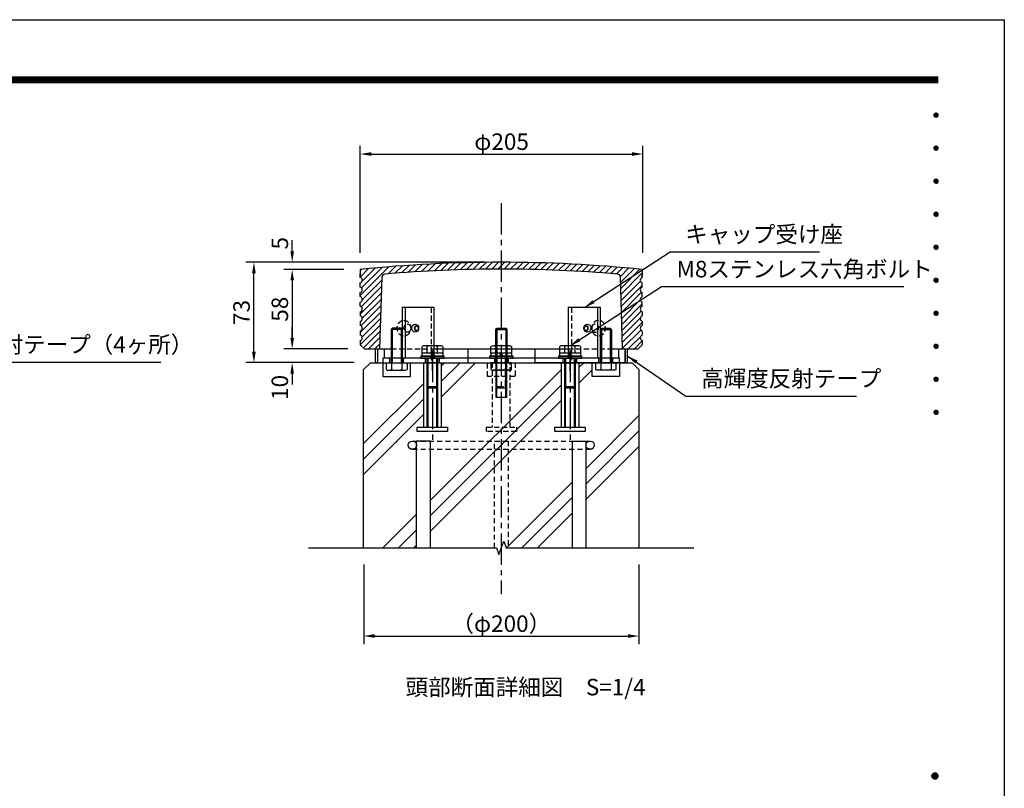
# Model space of a CAD drawing. Extents: x 0 to 4200, y 0 to 2970.
# Drawn here: x 2411 to 4200, y 1573 to 2970 of the extents above; entities that cross this region are included whole.
import ezdxf
from ezdxf.enums import TextEntityAlignment as Align

# ---------------------------------------------------------------- set-up
doc = ezdxf.new("R2010")
doc.units = 0
doc.header["$LTSCALE"] = 3
for name, pattern in [('CENTER2', [28.575, 19.05, -3.175, 3.175, -3.175]), ('HIDDEN', [5, 3, -2]), ('HIDDEN2', [4.7625, 3.175, -1.5875])]:
    doc.linetypes.add(name, pattern=pattern)
doc.layers.get('0').update_dxf_attribs({"linetype": 'CONTINUOUS'})
doc.layers.get('DEFPOINTS').update_dxf_attribs({"linetype": 'CONTINUOUS'})
for name, color, linetype in [('P001', 131, 'CONTINUOUS'), ('P002', 181, 'CONTINUOUS'), ('P003', 231, 'CONTINUOUS'), ('P020', 121, 'CONTINUOUS'), ('P901', 135, 'CONTINUOUS'), ('P902', 185, 'CONTINUOUS'), ('P903', 225, 'CONTINUOUS'), ('P906', 145, 'CONTINUOUS'), ('P920', 125, 'CONTINUOUS'), ('P_1CENTER', 2, 'CONTINUOUS'), ('P_2DIM', 6, 'CONTINUOUS'), ('P_3TEXT', 60, 'CONTINUOUS'), ('P_5DRAWFRAME', 104, 'CONTINUOUS')]:
    doc.layers.add(name, color=color, linetype=linetype)
doc.styles.add('BIGFONT', font='simplex.shx', dxfattribs={"bigfont": 'bigfont.shx'})
doc.dimstyles.new('DIMBIGFONT$0', dxfattribs={"dimscale": 10, "dimtxt": 3, "dimasz": 2, "dimexe": 1.5, "dimexo": 3, "dimgap": 0.75, "dimtad": 1, "dimdec": 1, "dimdsep": 46, "dimtxsty": 'BIGFONT', "dimsah": 1, "dimcen": 0, "dimclrt": 230, "dimadec": 1, "dimazin": 2, "dimtfac": 0.6, "dimtdec": 1, "dimtofl": 0, "dimtmove": 2, "dimatfit": 3, "dimfxl": 0, "dimtvp": 1, "dimtolj": 1, "dimarcsym": 0})
doc.dimstyles.new('DIMBIGFONT$7', dxfattribs={"dimscale": 10, "dimtxt": 3, "dimasz": 2, "dimexe": 1.5, "dimexo": 3, "dimgap": 0.75, "dimtad": 1, "dimdec": 1, "dimdsep": 46, "dimtxsty": 'BIGFONT', "dimsah": 1, "dimcen": 0, "dimclrt": 230, "dimadec": 1, "dimazin": 2, "dimtfac": 0.6, "dimtdec": 1, "dimtofl": 0, "dimtmove": 0, "dimatfit": 3, "dimfxl": 0, "dimtvp": 1, "dimtolj": 1, "dimarcsym": 0})

# ---------------------------------------------------------------- blocks, each defined once
blk = doc.blocks.new('DFP3')
at = {"color": 0}
for p, q in [((21.5, 286.6), (408, 286.6)), ((21.5, 286.55), (408, 286.55)), ((21.5, 286.5), (408, 286.5)), ((21.5, 286.45), (408, 286.45)), ((21.5, 286.4), (408, 286.4)), ((408, 286.35), (21.5, 286.35)), ((21.5, 286.3), (408, 286.3)), ((408, 286.25), (21.5, 286.25)), ((21.5, 286.2), (408, 286.2)), ((408, 286.15), (21.5, 286.15)), ((21.5, 286.1), (408, 286.1)), ((21.5, 286.05), (408, 286.05)), ((21.5, 286), (408, 286)), ((21.5, 285.95), (408, 285.95)), ((21.5, 285.9), (408, 285.9)), ((21.5, 285.85), (408, 285.85)), ((21.5, 285.8), (408, 285.8)), ((21.5, 285.75), (408, 285.75)), ((21.5, 285.7), (408, 285.7)), ((408, 285.65), (21.5, 285.65)), ((21.5, 285.6), (408, 285.6)), ((407.2, 279.65), (407.6, 280.05)), ((407.2, 279.65), (407.6, 279.25)), ((407.21, 279.73), (407.52, 280.04)), ((407.21, 279.58), (407.67, 280.04)), ((407.21, 279.72), (407.67, 279.26)), ((407.21, 279.57), (407.52, 279.26)), ((407.22, 279.53), (407.72, 280.03)), ((407.22, 279.77), (407.72, 279.27)), ((407.24, 279.48), (407.77, 280.01)), ((407.24, 279.82), (407.77, 279.29)), ((407.25, 279.84), (407.41, 280)), ((407.25, 279.46), (407.41, 279.3)), ((407.26, 279.43), (407.82, 279.99)), ((407.26, 279.87), (407.82, 279.31)), ((407.29, 279.39), (407.86, 279.96)), ((407.29, 279.91), (407.86, 279.34)), ((407.33, 279.94), (407.89, 279.38)), ((407.33, 279.36), (407.89, 279.92)), ((407.37, 279.98), (407.93, 279.42)), ((407.37, 279.32), (407.93, 279.88)), ((407.41, 280), (407.95, 279.46)), ((407.41, 279.3), (407.95, 279.84)), ((407.46, 280.03), (407.98, 279.51)), ((407.46, 279.27), (407.98, 279.79)), ((407.52, 280.04), (407.99, 279.57)), ((407.52, 279.26), (407.99, 279.73)), ((407.58, 280.05), (408, 279.63)), ((407.58, 279.25), (408, 279.67)), ((407.65, 280.05), (408, 279.7)), ((407.65, 279.25), (408, 279.6)), ((407.75, 280.02), (407.97, 279.8)), ((407.75, 279.28), (407.97, 279.5)), ((407.2, 273.65), (407.6, 274.05)), ((407.21, 273.73), (407.52, 274.04)), ((407.21, 273.58), (407.67, 274.04)), ((407.21, 273.72), (407.67, 273.26)), ((407.22, 273.53), (407.72, 274.03)), ((407.22, 273.77), (407.72, 273.27)), ((407.24, 273.48), (407.77, 274.01)), ((407.24, 273.82), (407.77, 273.29)), ((407.25, 273.84), (407.41, 274)), ((407.26, 273.43), (407.82, 273.99)), ((407.26, 273.87), (407.82, 273.31)), ((407.29, 273.39), (407.86, 273.96)), ((407.29, 273.91), (407.86, 273.34)), ((407.33, 273.94), (407.89, 273.38)), ((407.33, 273.36), (407.89, 273.92)), ((407.37, 273.98), (407.93, 273.42)), ((407.37, 273.32), (407.93, 273.88)), ((407.41, 274), (407.95, 273.46)), ((407.41, 273.3), (407.95, 273.84)), ((407.46, 274.03), (407.98, 273.51)), ((407.46, 273.27), (407.98, 273.79)), ((407.52, 274.04), (407.99, 273.57)), ((407.52, 273.26), (407.99, 273.73)), ((407.58, 274.05), (408, 273.63)), ((407.65, 274.05), (408, 273.7)), ((407.75, 274.02), (407.97, 273.8)), ((407.2, 273.65), (407.6, 273.25)), ((407.21, 273.57), (407.52, 273.26)), ((407.25, 273.46), (407.41, 273.3)), ((407.58, 273.25), (408, 273.67)), ((407.65, 273.25), (408, 273.6)), ((407.75, 273.28), (407.97, 273.5)), ((407.2, 267.65), (407.6, 268.05)), ((407.2, 267.65), (407.6, 267.25)), ((407.21, 267.73), (407.52, 268.04)), ((407.21, 267.58), (407.67, 268.04)), ((407.21, 267.72), (407.67, 267.26)), ((407.21, 267.57), (407.52, 267.26)), ((407.22, 267.53), (407.72, 268.03)), ((407.22, 267.77), (407.72, 267.27)), ((407.24, 267.48), (407.77, 268.01)), ((407.24, 267.82), (407.77, 267.29)), ((407.25, 267.84), (407.41, 268)), ((407.25, 267.46), (407.41, 267.3)), ((407.26, 267.43), (407.82, 267.99)), ((407.26, 267.87), (407.82, 267.31)), ((407.29, 267.39), (407.86, 267.96)), ((407.29, 267.91), (407.86, 267.34)), ((407.33, 267.94), (407.89, 267.38)), ((407.33, 267.36), (407.89, 267.92)), ((407.37, 267.98), (407.93, 267.42)), ((407.37, 267.32), (407.93, 267.88)), ((407.41, 268), (407.95, 267.46)), ((407.41, 267.3), (407.95, 267.84)), ((407.46, 268.03), (407.98, 267.51)), ((407.46, 267.27), (407.98, 267.79)), ((407.52, 268.04), (407.99, 267.57)), ((407.52, 267.26), (407.99, 267.73)), ((407.58, 268.05), (408, 267.63)), ((407.58, 267.25), (408, 267.67)), ((407.65, 268.05), (408, 267.7)), ((407.65, 267.25), (408, 267.6)), ((407.75, 268.02), (407.97, 267.8)), ((407.75, 267.28), (407.97, 267.5)), ((407.2, 261.65), (407.6, 262.05)), ((407.2, 261.65), (407.6, 261.25)), ((407.21, 261.73), (407.52, 262.04)), ((407.21, 261.58), (407.67, 262.04)), ((407.21, 261.72), (407.67, 261.26)), ((407.21, 261.57), (407.52, 261.26)), ((407.22, 261.53), (407.72, 262.03)), ((407.22, 261.77), (407.72, 261.27)), ((407.24, 261.48), (407.77, 262.01)), ((407.24, 261.82), (407.77, 261.29)), ((407.25, 261.84), (407.41, 262)), ((407.25, 261.46), (407.41, 261.3)), ((407.26, 261.43), (407.82, 261.99)), ((407.26, 261.87), (407.82, 261.31)), ((407.29, 261.39), (407.86, 261.96)), ((407.29, 261.91), (407.86, 261.34)), ((407.33, 261.94), (407.89, 261.38)), ((407.33, 261.36), (407.89, 261.92)), ((407.37, 261.98), (407.93, 261.42)), ((407.37, 261.32), (407.93, 261.88)), ((407.41, 262), (407.95, 261.46)), ((407.41, 261.3), (407.95, 261.84)), ((407.46, 262.03), (407.98, 261.51)), ((407.46, 261.27), (407.98, 261.79)), ((407.52, 262.04), (407.99, 261.57)), ((407.52, 261.26), (407.99, 261.73)), ((407.58, 262.05), (408, 261.63)), ((407.58, 261.25), (408, 261.67)), ((407.65, 262.05), (408, 261.7)), ((407.65, 261.25), (408, 261.6)), ((407.75, 262.02), (407.97, 261.8)), ((407.75, 261.28), (407.97, 261.5)), ((407.2, 255.65), (407.6, 256.05)), ((407.21, 255.73), (407.52, 256.04)), ((407.21, 255.58), (407.67, 256.04)), ((407.22, 255.53), (407.72, 256.03)), ((407.24, 255.48), (407.77, 256.01)), ((407.24, 255.82), (407.77, 255.29)), ((407.25, 255.84), (407.41, 256)), ((407.26, 255.43), (407.82, 255.99)), ((407.26, 255.87), (407.82, 255.31)), ((407.29, 255.39), (407.86, 255.96)), ((407.29, 255.91), (407.86, 255.34)), ((407.33, 255.94), (407.89, 255.38)), ((407.33, 255.36), (407.89, 255.92)), ((407.37, 255.98), (407.93, 255.42)), ((407.37, 255.32), (407.93, 255.88)), ((407.41, 256), (407.95, 255.46)), ((407.41, 255.3), (407.95, 255.84)), ((407.46, 256.03), (407.98, 255.51)), ((407.52, 256.04), (407.99, 255.57)), ((407.58, 256.05), (408, 255.63)), ((407.65, 256.05), (408, 255.7)), ((407.75, 256.02), (407.97, 255.8)), ((407.2, 255.65), (407.6, 255.25)), ((407.21, 255.72), (407.67, 255.26)), ((407.21, 255.57), (407.52, 255.26)), ((407.22, 255.77), (407.72, 255.27)), ((407.25, 255.46), (407.41, 255.3)), ((407.46, 255.27), (407.98, 255.79)), ((407.52, 255.26), (407.99, 255.73)), ((407.58, 255.25), (408, 255.67)), ((407.65, 255.25), (408, 255.6)), ((407.75, 255.28), (407.97, 255.5)), ((407.2, 249.65), (407.6, 250.05)), ((407.2, 249.65), (407.6, 249.25)), ((407.21, 249.73), (407.52, 250.04)), ((407.21, 249.58), (407.67, 250.04)), ((407.21, 249.72), (407.67, 249.26)), ((407.21, 249.57), (407.52, 249.26)), ((407.22, 249.53), (407.72, 250.03)), ((407.22, 249.77), (407.72, 249.27)), ((407.24, 249.48), (407.77, 250.01)), ((407.24, 249.82), (407.77, 249.29)), ((407.25, 249.84), (407.41, 250)), ((407.25, 249.46), (407.41, 249.3)), ((407.26, 249.43), (407.82, 249.99)), ((407.26, 249.87), (407.82, 249.31)), ((407.29, 249.39), (407.86, 249.96)), ((407.29, 249.91), (407.86, 249.34)), ((407.33, 249.94), (407.89, 249.38)), ((407.33, 249.36), (407.89, 249.92)), ((407.37, 249.98), (407.93, 249.42)), ((407.37, 249.32), (407.93, 249.88)), ((407.41, 250), (407.95, 249.46)), ((407.41, 249.3), (407.95, 249.84)), ((407.46, 250.03), (407.98, 249.51)), ((407.46, 249.27), (407.98, 249.79)), ((407.52, 250.04), (407.99, 249.57)), ((407.52, 249.26), (407.99, 249.73)), ((407.58, 250.05), (408, 249.63)), ((407.58, 249.25), (408, 249.67)), ((407.65, 250.05), (408, 249.7)), ((407.65, 249.25), (408, 249.6)), ((407.75, 250.02), (407.97, 249.8)), ((407.75, 249.28), (407.97, 249.5)), ((407.2, 243.65), (407.6, 244.05)), ((407.2, 243.65), (407.6, 243.25)), ((407.21, 243.73), (407.52, 244.04)), ((407.21, 243.58), (407.67, 244.04)), ((407.21, 243.72), (407.67, 243.26)), ((407.21, 243.57), (407.52, 243.26)), ((407.22, 243.53), (407.72, 244.03)), ((407.22, 243.77), (407.72, 243.27)), ((407.24, 243.48), (407.77, 244.01)), ((407.24, 243.82), (407.77, 243.29)), ((407.25, 243.84), (407.41, 244)), ((407.25, 243.46), (407.41, 243.3)), ((407.26, 243.43), (407.82, 243.99)), ((407.26, 243.87), (407.82, 243.31)), ((407.29, 243.39), (407.86, 243.96)), ((407.29, 243.91), (407.86, 243.34)), ((407.33, 243.94), (407.89, 243.38)), ((407.33, 243.36), (407.89, 243.92)), ((407.37, 243.98), (407.93, 243.42)), ((407.37, 243.32), (407.93, 243.88)), ((407.41, 244), (407.95, 243.46)), ((407.41, 243.3), (407.95, 243.84)), ((407.46, 244.03), (407.98, 243.51)), ((407.46, 243.27), (407.98, 243.79)), ((407.52, 244.04), (407.99, 243.57)), ((407.52, 243.26), (407.99, 243.73)), ((407.58, 244.05), (408, 243.63)), ((407.58, 243.25), (408, 243.67)), ((407.65, 244.05), (408, 243.7)), ((407.65, 243.25), (408, 243.6)), ((407.75, 244.02), (407.97, 243.8)), ((407.75, 243.28), (407.97, 243.5)), ((407.2, 237.65), (407.6, 238.05)), ((407.21, 237.73), (407.52, 238.04)), ((407.21, 237.58), (407.67, 238.04)), ((407.22, 237.53), (407.72, 238.03)), ((407.24, 237.48), (407.77, 238.01)), ((407.25, 237.84), (407.41, 238)), ((407.26, 237.43), (407.82, 237.99)), ((407.29, 237.39), (407.86, 237.96)), ((407.29, 237.91), (407.86, 237.34)), ((407.33, 237.94), (407.89, 237.38)), ((407.33, 237.36), (407.89, 237.92)), ((407.37, 237.98), (407.93, 237.42)), ((407.41, 238), (407.95, 237.46)), ((407.46, 238.03), (407.98, 237.51)), ((407.52, 238.04), (407.99, 237.57)), ((407.58, 238.05), (408, 237.63)), ((407.65, 238.05), (408, 237.7)), ((407.75, 238.02), (407.97, 237.8)), ((407.2, 237.65), (407.6, 237.25)), ((407.21, 237.72), (407.67, 237.26)), ((407.21, 237.57), (407.52, 237.26)), ((407.22, 237.77), (407.72, 237.27)), ((407.24, 237.82), (407.77, 237.29)), ((407.25, 237.46), (407.41, 237.3)), ((407.26, 237.87), (407.82, 237.31)), ((407.37, 237.32), (407.93, 237.88)), ((407.41, 237.3), (407.95, 237.84)), ((407.46, 237.27), (407.98, 237.79)), ((407.52, 237.26), (407.99, 237.73)), ((407.58, 237.25), (408, 237.67)), ((407.65, 237.25), (408, 237.6)), ((407.75, 237.28), (407.97, 237.5)), ((407.2, 231.65), (407.6, 232.05)), ((407.2, 231.65), (407.6, 231.25)), ((407.21, 231.73), (407.52, 232.04)), ((407.21, 231.58), (407.67, 232.04)), ((407.21, 231.72), (407.67, 231.26)), ((407.21, 231.57), (407.52, 231.26)), ((407.22, 231.53), (407.72, 232.03)), ((407.22, 231.77), (407.72, 231.27)), ((407.24, 231.48), (407.77, 232.01)), ((407.24, 231.82), (407.77, 231.29)), ((407.25, 231.84), (407.41, 232)), ((407.25, 231.46), (407.41, 231.3)), ((407.26, 231.43), (407.82, 231.99)), ((407.26, 231.87), (407.82, 231.31)), ((407.29, 231.39), (407.86, 231.96)), ((407.29, 231.91), (407.86, 231.34)), ((407.33, 231.94), (407.89, 231.38)), ((407.33, 231.36), (407.89, 231.92)), ((407.37, 231.98), (407.93, 231.42)), ((407.37, 231.32), (407.93, 231.88)), ((407.41, 232), (407.95, 231.46)), ((407.41, 231.3), (407.95, 231.84)), ((407.46, 232.03), (407.98, 231.51)), ((407.46, 231.27), (407.98, 231.79)), ((407.52, 232.04), (407.99, 231.57)), ((407.52, 231.26), (407.99, 231.73)), ((407.58, 232.05), (408, 231.63)), ((407.58, 231.25), (408, 231.67)), ((407.65, 232.05), (408, 231.7)), ((407.65, 231.25), (408, 231.6)), ((407.75, 232.02), (407.97, 231.8)), ((407.75, 231.28), (407.97, 231.5)), ((407.2, 225.65), (407.6, 226.05)), ((407.2, 225.65), (407.6, 225.25)), ((407.21, 225.73), (407.52, 226.04)), ((407.21, 225.58), (407.67, 226.04)), ((407.21, 225.72), (407.67, 225.26)), ((407.21, 225.57), (407.52, 225.26)), ((407.22, 225.53), (407.72, 226.03)), ((407.22, 225.77), (407.72, 225.27)), ((407.24, 225.48), (407.77, 226.01)), ((407.24, 225.82), (407.77, 225.29)), ((407.25, 225.84), (407.41, 226)), ((407.25, 225.46), (407.41, 225.3)), ((407.26, 225.43), (407.82, 225.99)), ((407.26, 225.87), (407.82, 225.31)), ((407.29, 225.39), (407.86, 225.96)), ((407.29, 225.91), (407.86, 225.34)), ((407.33, 225.94), (407.89, 225.38)), ((407.33, 225.36), (407.89, 225.92)), ((407.37, 225.98), (407.93, 225.42)), ((407.37, 225.32), (407.93, 225.88)), ((407.41, 226), (407.95, 225.46)), ((407.41, 225.3), (407.95, 225.84)), ((407.46, 226.03), (407.98, 225.51)), ((407.46, 225.27), (407.98, 225.79)), ((407.52, 226.04), (407.99, 225.57)), ((407.52, 225.26), (407.99, 225.73)), ((407.58, 226.05), (408, 225.63)), ((407.58, 225.25), (408, 225.67)), ((407.65, 226.05), (408, 225.7)), ((407.65, 225.25), (408, 225.6)), ((407.75, 226.02), (407.97, 225.8)), ((407.75, 225.28), (407.97, 225.5)), ((406.8, 159.55), (407.4, 160.15)), ((406.8, 159.48), (407.47, 160.15)), ((406.8, 159.63), (407.32, 160.15)), ((406.8, 159.62), (407.47, 158.95)), ((406.8, 159.55), (407.4, 158.95)), ((406.8, 159.47), (407.32, 158.95)), ((406.81, 159.42), (407.53, 160.14)), ((406.81, 159.68), (407.53, 158.96)), ((406.82, 159.71), (407.24, 160.13)), ((406.82, 159.39), (407.24, 158.97)), ((406.83, 159.37), (407.58, 160.12)), ((406.83, 159.73), (407.58, 158.98)), ((406.85, 159.32), (407.63, 160.1)), ((406.85, 159.78), (407.63, 159)), ((406.87, 159.27), (407.68, 160.08)), ((406.87, 159.83), (407.12, 160.08)), ((406.87, 159.83), (407.68, 159.02)), ((406.87, 159.27), (407.12, 159.02)), ((406.9, 159.22), (407.73, 160.05)), ((406.9, 159.88), (407.73, 159.05)), ((406.93, 159.18), (407.77, 160.02)), ((406.93, 159.92), (407.77, 159.08)), ((406.96, 159.14), (407.81, 159.99)), ((406.96, 159.96), (407.81, 159.11)), ((406.99, 159.99), (407.84, 159.14)), ((406.99, 159.11), (407.84, 159.96)), ((407.03, 160.02), (407.87, 159.18)), ((407.03, 159.08), (407.87, 159.92)), ((407.07, 160.05), (407.9, 159.22)), ((407.07, 159.05), (407.9, 159.88)), ((407.12, 160.08), (407.93, 159.27)), ((407.12, 159.02), (407.93, 159.83)), ((407.17, 160.1), (407.95, 159.32)), ((407.17, 159), (407.95, 159.78)), ((407.22, 160.12), (407.97, 159.37)), ((407.22, 158.98), (407.97, 159.73)), ((407.27, 160.14), (407.99, 159.42)), ((407.27, 158.96), (407.99, 159.68)), ((407.33, 160.15), (408, 159.48)), ((407.33, 158.95), (408, 159.62)), ((407.4, 160.15), (408, 159.55)), ((407.4, 158.95), (408, 159.55)), ((407.48, 160.14), (407.99, 159.63)), ((407.48, 158.96), (407.99, 159.47)), ((407.57, 160.13), (407.98, 159.72)), ((407.57, 158.97), (407.98, 159.38)), ((407.69, 160.08), (407.93, 159.84)), ((407.69, 159.02), (407.93, 159.26))]:
    blk.add_line(p, q, dxfattribs=at)
at = {"layer": 'DEFPOINTS', "color": 0}
for p, q in [((0, 297), (420, 297)), ((420, 297), (420, 0))]:
    blk.add_line(p, q, dxfattribs=at)
at = {"color": 83, "style": 'BIGFONT'}
for tag, height, p in [('PROJECT1', 4, (283.38, 25.6)), ('DATE', 3, (344.68, 25.84)), ('SCALE', 3, (379.68, 25.84)), ('PROJECT2', 4, (284.2, 17.84)), ('PROJECT3', 4, (284.2, 10.57)), ('DWGNO', 3, (358.68, 10.57))]:
    blk.add_attdef(tag, text='', height=height, dxfattribs=at).set_placement(p, align=Align.BOTTOM_CENTER)
at = {"color": 83, "ltscale": 0.5, "style": 'BIGFONT', "flags": 8}
for tag, p in [('REV04', (26.47, 27.61)), ('REV03', (26.47, 21.7)), ('REV02', (26.47, 15.58)), ('REV01', (26.47, 10.33))]:
    blk.add_attdef(tag, text='', height=2, dxfattribs=at).set_placement(p, align=Align.BOTTOM_LEFT)
for tag, p in [('REVD4', (80.98, 27.61)), ('R4D', (92.67, 27.61)), ('R4C', (101.8, 27.61)), ('R4A', (110.92, 27.61)), ('REVD3', (80.98, 21.7)), ('R3D', (92.67, 21.7)), ('R3C', (101.8, 21.7)), ('R3A', (110.92, 21.7)), ('REVD2', (80.98, 15.58)), ('R2D', (92.67, 15.58)), ('R2C', (101.8, 15.58)), ('R2A', (110.92, 15.58)), ('REVD1', (80.98, 10.33)), ('R1D', (92.67, 10.33)), ('R1C', (101.8, 10.33)), ('R1A', (110.92, 10.33))]:
    blk.add_attdef(tag, text='', height=2, dxfattribs=at).set_placement(p, align=Align.BOTTOM_CENTER)
blk = doc.blocks.new('A$C483673F9')
at = {"layer": 'P920', "linetype": 'Continuous'}
for p, q in [((9.4, 15.2), (-9.4, 15.2)), ((-6.3, 6), (-6.3, 14.1)), ((6.3, 6), (6.3, 14.1))]:
    blk.add_line(p, q, dxfattribs=at)
at = {"layer": 'P920', "linetype": 'HIDDEN2'}
for p, q in [((-5.3, -35.7), (-5.3, 0)), ((0, 2.7), (-1.9, 6)), ((0, 6), (1.9, 2.7)), ((5.3, -35.7), (5.3, 0)), ((-6.7, -34.3), (6.7, -34.3))]:
    blk.add_line(p, q, dxfattribs=at)
at = {"layer": 'P920', "linetype": 'Continuous'}
blk.add_lwpolyline([(12.5, 14.1), (12.5, 6), (-12.5, 6), (-12.5, 14.1)], dxfattribs=at)
for points in [[(-14.2, 0), (14.2, 0), (14.2, 2.7), (-14.2, 2.7)], [(-12.8, 2.7), (12.8, 2.7), (12.8, 6), (-12.8, 6)]]:
    blk.add_lwpolyline(points, close=True, dxfattribs=at)
at = {"layer": 'P920', "linetype": 'HIDDEN2'}
blk.add_lwpolyline([(-6.7, 0), (-6.7, -34.3), (-5.3, -35.7), (5.3, -35.7), (6.7, -34.3), (6.7, 0)], dxfattribs=at)
at = {"layer": 'P920', "linetype": 'Continuous'}
for centre, radius, start, end in [((-9.4, 10), 5.12, 52.333, 127.667), ((0, -3.7), 18.9, 70.6437, 109.3563), ((9.4, 10), 5.12, 52.333, 127.667)]:
    blk.add_arc(centre, radius, start, end, dxfattribs=at)
blk = doc.blocks.new('*D16')
at = {"layer": 'DEFPOINTS', "color": 0}
for p in [(3036.2, 2010), (3536.2, 2010), (3536.2, 1849.8)]:
    blk.add_point(p, dxfattribs=at)
at = {"layer": 'P_2DIM', "color": 0, "lineweight": -2}
for p, q in [((3036.2, 1980), (3036.2, 1834.8)), ((3536.2, 1980), (3536.2, 1834.8)), ((3056.2, 1849.8), (3516.2, 1849.8))]:
    blk.add_line(p, q, dxfattribs=at)
at = {"layer": 'P_2DIM', "color": 0}
for points in [[(3056.2, 1853.2), (3056.2, 1846.5), (3036.2, 1849.8)], [(3516.2, 1853.2), (3516.2, 1846.5), (3536.2, 1849.8)]]:
    blk.add_solid(points, dxfattribs=at)
at = {"layer": 'P_2DIM', "color": 230, "insert": (3286.2, 1872.3), "char_height": 30, "attachment_point": 5, "style": 'BIGFONT'}
blk.add_mtext('\\A1;（φ200）', dxfattribs=at)
blk = doc.blocks.new('*D17')
at = {"layer": 'DEFPOINTS', "color": 0}
for p in [(2906.3, 2371.7), (3037.4, 2371.7), (3048.7, 2346.7)]:
    blk.add_point(p, dxfattribs=at)
at = {"layer": 'P_2DIM', "color": 0, "lineweight": -2}
for p, q in [((2906.3, 2391.7), (2906.3, 2411.7)), ((3007.4, 2371.7), (2891.3, 2371.7)), ((3018.7, 2346.7), (2891.3, 2346.7)), ((2906.3, 2326.7), (2906.3, 2306.7))]:
    blk.add_line(p, q, dxfattribs=at)
at = {"layer": 'P_2DIM', "color": 0}
for points in [[(2903, 2391.7), (2909.6, 2391.7), (2906.3, 2371.7)], [(2903, 2326.7), (2909.6, 2326.7), (2906.3, 2346.7)]]:
    blk.add_solid(points, dxfattribs=at)
at = {"layer": 'P_2DIM', "color": 230, "insert": (2883.8, 2301.7), "char_height": 30, "attachment_point": 5, "rotation": 90, "style": 'BIGFONT'}
blk.add_mtext('\\A1;10', dxfattribs=at)
blk = doc.blocks.new('*D18')
at = {"layer": 'DEFPOINTS', "color": 0}
for p in [(3543.6, 2725.8), (3029.9, 2516), (3543.6, 2516)]:
    blk.add_point(p, dxfattribs=at)
at = {"layer": 'P_2DIM', "color": 0, "lineweight": -2}
for p, q in [((3029.9, 2546), (3029.9, 2740.8)), ((3543.6, 2546), (3543.6, 2740.8)), ((3049.9, 2725.8), (3523.6, 2725.8))]:
    blk.add_line(p, q, dxfattribs=at)
at = {"layer": 'P_2DIM', "color": 0}
for points in [[(3049.9, 2729.2), (3049.9, 2722.5), (3029.9, 2725.8)], [(3523.6, 2729.2), (3523.6, 2722.5), (3543.6, 2725.8)]]:
    blk.add_solid(points, dxfattribs=at)
at = {"layer": 'P_2DIM', "color": 230, "insert": (3286.7, 2748.3), "char_height": 30, "attachment_point": 5, "style": 'BIGFONT'}
blk.add_mtext('\\A1;φ205', dxfattribs=at)
blk = doc.blocks.new('*D19')
at = {"layer": 'DEFPOINTS', "color": 0}
for p in [(3029.9, 2516), (2906.3, 2371.7), (3037.4, 2371.7)]:
    blk.add_point(p, dxfattribs=at)
at = {"layer": 'P_2DIM', "color": 0, "lineweight": -2}
for p, q in [((2999.9, 2516), (2891.3, 2516)), ((2906.3, 2496), (2906.3, 2391.7)), ((3007.4, 2371.7), (2891.3, 2371.7))]:
    blk.add_line(p, q, dxfattribs=at)
at = {"layer": 'P_2DIM', "color": 0}
for points in [[(2903, 2496), (2909.6, 2496), (2906.3, 2516)], [(2903, 2391.7), (2909.6, 2391.7), (2906.3, 2371.7)]]:
    blk.add_solid(points, dxfattribs=at)
at = {"layer": 'P_2DIM', "color": 230, "insert": (2883.8, 2443.8), "char_height": 30, "attachment_point": 5, "rotation": 90, "style": 'BIGFONT'}
blk.add_mtext('\\A1;58', dxfattribs=at)
blk = doc.blocks.new('*D20')
at = {"layer": 'DEFPOINTS', "color": 0}
for p in [(2836.8, 2529.2), (3286.2, 2529.2), (3048.7, 2346.7)]:
    blk.add_point(p, dxfattribs=at)
at = {"layer": 'P_2DIM', "color": 0, "lineweight": -2}
for p, q in [((3256.2, 2529.2), (2821.8, 2529.2)), ((2836.8, 2366.7), (2836.8, 2509.2)), ((3018.7, 2346.7), (2821.8, 2346.7))]:
    blk.add_line(p, q, dxfattribs=at)
at = {"layer": 'P_2DIM', "color": 0}
for points in [[(2833.4, 2509.2), (2840.1, 2509.2), (2836.8, 2529.2)], [(2833.4, 2366.7), (2840.1, 2366.7), (2836.8, 2346.7)]]:
    blk.add_solid(points, dxfattribs=at)
at = {"layer": 'P_2DIM', "color": 230, "insert": (2814.3, 2437.9), "char_height": 30, "attachment_point": 5, "rotation": 90, "style": 'BIGFONT'}
blk.add_mtext('\\A1;73', dxfattribs=at)
blk = doc.blocks.new('*D21')
at = {"layer": 'DEFPOINTS', "color": 0}
for p in [(2906.3, 2529.2), (3286.2, 2529.2), (3029.9, 2516)]:
    blk.add_point(p, dxfattribs=at)
at = {"layer": 'P_2DIM', "color": 0, "lineweight": -2}
for p, q in [((2906.3, 2549.2), (2906.3, 2569.2)), ((3256.2, 2529.2), (2891.3, 2529.2)), ((2999.9, 2516), (2891.3, 2516)), ((2906.3, 2496), (2906.3, 2476))]:
    blk.add_line(p, q, dxfattribs=at)
at = {"layer": 'P_2DIM', "color": 0}
for points in [[(2903, 2549.2), (2909.6, 2549.2), (2906.3, 2529.2)], [(2903, 2496), (2909.6, 2496), (2906.3, 2516)]]:
    blk.add_solid(points, dxfattribs=at)
at = {"layer": 'P_2DIM', "color": 230, "insert": (2883.8, 2563.7), "char_height": 30, "attachment_point": 5, "rotation": 90, "style": 'BIGFONT'}
blk.add_mtext('\\A1;5', dxfattribs=at)
blk = doc.blocks.new('A$C471F5B06')
at = {"layer": 'P001'}
for p, q in [((12.5, -8), (12.5, 0)), ((37.5, -8), (37.5, 0)), ((392.5, -8), (392.5, 0)), ((417.5, -8), (417.5, 0))]:
    blk.add_line(p, q, dxfattribs=at)
blk = doc.blocks.new('A$C0BBD065B')
at = {"layer": 'P020'}
for p, q in [((-3.75, 0), (-3.75, -4.86)), ((3.75, 0), (3.75, -4.86)), ((-5.63, -5.5), (5.63, -5.5))]:
    blk.add_line(p, q, dxfattribs=at)
for points in [[(4, 0), (4, 24.2), (3.2, 25), (-3.2, 25), (-4, 24.2), (-4, 0)], [(-7.51, -4.86), (-7.51, 0), (7.51, 0), (7.51, -4.86)]]:
    blk.add_lwpolyline(points, dxfattribs=at)
for centre, radius, start, end in [((-5.63, -2.43), 3.07, 232.33296, 307.66704), ((0, 5.82), 11.32, 250.64373, 289.35627), ((5.63, -2.43), 3.07, 232.33296, 307.66704)]:
    blk.add_arc(centre, radius, start, end, dxfattribs=at)
at = {"layer": 'P920'}
for p, q in [((4, 24.2), (-4, 24.2)), ((-3.2, 25), (-3.2, 0)), ((3.2, 25), (3.2, 0))]:
    blk.add_line(p, q, dxfattribs=at)

msp = doc.modelspace()

# ---------------------------------------------------------------- hatches: boundary and pattern name
at = {"layer": 'P903'}
h = msp.add_hatch(dxfattribs=at)
h.set_pattern_fill('ANSI31', color=256, scale=2.5, style=0)
h.set_pattern_definition([(45, (-29508.506, 4773.568), (-5.61266, 5.61266), [])])
h.paths.add_polyline_path([(3029.9, 2516.02), (3029.9, 2501.65, -0.75), (3029.9, 2491.65), (3029.9, 2484.15, -0.75), (3029.9, 2474.15), (3029.9, 2466.65, -0.75), (3029.9, 2456.65), (3029.9, 2449.15, -0.75), (3029.9, 2439.15), (3029.9, 2431.65, -0.75), (3029.9, 2421.65), (3029.9, 2414.15, -0.75), (3029.9, 2404.15), (3029.9, 2396.65, -0.75), (3029.9, 2386.65), (3029.9, 2379.15), (3037.4, 2371.65), (3065.7, 2371.65), (3069.79, 2502.82, -0.380588), (3074.36, 2507.64, -0.0212612), (3286.15, 2516.65), (3286.15, 2529.15, 0.0256114)])
h.paths.add_polyline_path([(3286.15, 2529.15), (3286.15, 2516.65, -0.0212612), (3497.94, 2507.64, -0.380588), (3502.52, 2502.82), (3506.6, 2371.65), (3534.9, 2371.65), (3542.4, 2379.15), (3542.4, 2386.65, -0.75), (3542.4, 2396.65), (3542.4, 2404.15, -0.75), (3542.4, 2414.15), (3542.4, 2421.65, -0.75), (3542.4, 2431.65), (3542.4, 2439.15, -0.75), (3542.4, 2449.15), (3542.4, 2456.65, -0.75), (3542.4, 2466.65), (3542.4, 2474.15, -0.75), (3542.4, 2484.15), (3542.4, 2491.65, -0.75), (3542.4, 2501.65), (3542.4, 2508.91), (3542.4, 2516.02, 0.0256114)])

# ---------------------------------------------------------------- linework, layer by layer
at = {"layer": 'P001'}
for p, q in [((3501.15, 2354.65), (3071.15, 2354.65)), ((3071.15, 2354.65), (3071.15, 2346.65)), ((3071.15, 2346.65), (3501.15, 2346.65)), ((3148.65, 2346.65), (3148.65, 2354.65)), ((3173.65, 2346.65), (3173.65, 2354.65)), ((3398.65, 2346.65), (3398.65, 2354.65)), ((3423.65, 2346.65), (3423.65, 2354.65)), ((3501.15, 2346.65), (3501.15, 2354.65))]:
    msp.add_line(p, q, dxfattribs=at)
at = {"layer": 'P002'}
for p, q in [((3036.15, 2334.15), (3048.65, 2346.65)), ((3048.65, 2346.65), (3523.65, 2346.65)), ((3523.65, 2346.65), (3536.15, 2334.15)), ((3036.15, 2010.03), (3036.15, 2334.15)), ((3536.15, 2334.15), (3536.15, 2010.03)), ((3132.23, 2010.03), (3132.23, 2204.15)), ((3157.23, 2204.15), (3132.23, 2204.15)), ((3157.23, 2204.15), (3157.23, 2010.03)), ((3415.07, 2204.15), (3415.07, 2010.03)), ((3415.07, 2204.15), (3440.07, 2204.15)), ((3440.07, 2010.03), (3440.07, 2204.15))]:
    msp.add_line(p, q, dxfattribs=at)
for points in [[(3071.15, 2346.65), (3071.15, 2321.65), (3121.15, 2321.65), (3121.15, 2346.65)], [(3501.15, 2346.65), (3501.15, 2321.65), (3451.15, 2321.65), (3451.15, 2346.65)]]:
    msp.add_lwpolyline(points, dxfattribs=at)
for centre in [(3124.73, 2196.65), (3447.57, 2196.65)]:
    msp.add_circle(centre, 7.5, dxfattribs=at)
at = {"layer": 'P003'}
for p, q in [((3029.9, 2516.02), (3029.9, 2501.9)), ((3029.9, 2501.65), (3029.9, 2508.91)), ((3542.4, 2516.02), (3542.4, 2501.9)), ((3542.4, 2501.65), (3542.4, 2508.91)), ((3029.9, 2484.15), (3029.9, 2491.65)), ((3065.7, 2371.65), (3069.79, 2502.82)), ((3506.6, 2371.65), (3502.52, 2502.82)), ((3542.4, 2484.15), (3542.4, 2491.65)), ((3029.9, 2466.65), (3029.9, 2474.15)), ((3542.4, 2466.65), (3542.4, 2474.15)), ((3029.9, 2449.15), (3029.9, 2456.65)), ((3542.4, 2449.15), (3542.4, 2456.65)), ((3029.9, 2439.15), (3029.9, 2431.65)), ((3542.4, 2439.15), (3542.4, 2431.65)), ((3029.9, 2421.65), (3029.9, 2414.15)), ((3542.4, 2421.65), (3542.4, 2414.15)), ((3029.9, 2404.15), (3029.9, 2396.65)), ((3542.4, 2404.15), (3542.4, 2396.65)), ((3029.9, 2386.65), (3029.9, 2379.15)), ((3029.9, 2379.15), (3037.4, 2371.65)), ((3534.9, 2371.65), (3542.4, 2379.15)), ((3542.4, 2386.65), (3542.4, 2379.15)), ((3037.4, 2371.65), (3065.7, 2371.65)), ((3506.6, 2371.65), (3534.9, 2371.65))]:
    msp.add_line(p, q, dxfattribs=at)
for centre, radius, start, end in [((3286.15, 22.9), 2506.25, 84.13157, 95.86843), ((3074.78, 2502.66), 5, 94.87197, 178.21686), ((3286.15, 22.9), 2493.75, 85.12803, 94.87197), ((3497.52, 2502.66), 5, 1.78314, 85.12803), ((3028.44, 2496.65), 5.21, 286.2602, 73.7398), ((3543.86, 2496.65), 5.21, 106.2602, 253.7398), ((3028.44, 2479.15), 5.21, 286.2602, 73.7398), ((3543.86, 2479.15), 5.21, 106.2602, 253.7398), ((3028.44, 2461.65), 5.21, 286.2602, 73.7398), ((3543.86, 2461.65), 5.21, 106.2602, 253.7398), ((3028.44, 2444.15), 5.21, 286.2602, 73.7398), ((3543.86, 2444.15), 5.21, 106.2602, 253.7398), ((3028.44, 2426.65), 5.21, 286.2602, 73.7398), ((3543.86, 2426.65), 5.21, 106.2602, 253.7398), ((3028.44, 2409.15), 5.21, 286.2602, 73.7398), ((3543.86, 2409.15), 5.21, 106.2602, 253.7398), ((3028.44, 2391.65), 5.21, 286.2602, 73.7398), ((3543.86, 2391.65), 5.21, 106.2602, 253.7398)]:
    msp.add_arc(centre, radius, start, end, dxfattribs=at)
at = {"layer": 'P020'}
for p, q in [((3175.22, 2377.4), (3147.08, 2377.4)), ((3151.77, 2363.65), (3151.77, 2375.8)), ((3161.15, 2358.65), (3158.26, 2363.65)), ((3161.15, 2363.65), (3164.04, 2358.65)), ((3170.53, 2363.65), (3170.53, 2375.8)), ((3425.22, 2377.4), (3397.08, 2377.4)), ((3401.77, 2363.65), (3401.77, 2375.8)), ((3411.15, 2358.65), (3408.26, 2363.65)), ((3411.15, 2363.65), (3414.04, 2358.65)), ((3420.53, 2363.65), (3420.53, 2375.8)), ((3144.9, 2346.65), (3144.9, 2229.15)), ((3153.15, 2301.15), (3153.15, 2354.65)), ((3169.15, 2301.15), (3169.15, 2354.65)), ((3177.4, 2229.15), (3177.4, 2346.65)), ((3394.9, 2346.65), (3394.9, 2229.15)), ((3403.15, 2301.15), (3403.15, 2354.65)), ((3419.15, 2301.15), (3419.15, 2354.65)), ((3427.4, 2229.15), (3427.4, 2346.65)), ((3151.15, 2303.15), (3171.15, 2303.15)), ((3401.15, 2303.15), (3421.15, 2303.15))]:
    msp.add_line(p, q, dxfattribs=at)
for points in [[(3141.9, 2358.65), (3180.4, 2358.65), (3180.4, 2363.65), (3141.9, 2363.65)], [(3391.9, 2358.65), (3430.4, 2358.65), (3430.4, 2363.65), (3391.9, 2363.65)], [(3139.9, 2354.65), (3182.4, 2354.65), (3182.4, 2358.65), (3139.9, 2358.65)], [(3151.15, 2346.65), (3151.15, 2229.15), (3171.15, 2229.15), (3171.15, 2346.65)], [(3389.9, 2354.65), (3432.4, 2354.65), (3432.4, 2358.65), (3389.9, 2358.65)], [(3401.15, 2346.65), (3401.15, 2229.15), (3421.15, 2229.15), (3421.15, 2346.65)], [(3133.65, 2229.15), (3188.65, 2229.15), (3188.65, 2221.65), (3133.65, 2221.65)], [(3383.65, 2229.15), (3438.65, 2229.15), (3438.65, 2221.65), (3383.65, 2221.65)]]:
    msp.add_lwpolyline(points, close=True, dxfattribs=at)
for points in [[(3179.92, 2375.8), (3179.92, 2363.65), (3142.39, 2363.65), (3142.39, 2375.8)], [(3429.92, 2375.8), (3429.92, 2363.65), (3392.39, 2363.65), (3392.39, 2375.8)], [(3151.15, 2354.65), (3151.15, 2303.15), (3153.15, 2301.15), (3169.15, 2301.15), (3171.15, 2303.15), (3171.15, 2354.65)], [(3401.15, 2354.65), (3401.15, 2303.15), (3403.15, 2301.15), (3419.15, 2301.15), (3421.15, 2303.15), (3421.15, 2354.65)]]:
    msp.add_lwpolyline(points, dxfattribs=at)
for centre, radius, start, end in [((3147.08, 2369.73), 7.68, 52.33296, 127.66704), ((3161.15, 2349.1), 28.31, 70.64373, 109.35627), ((3175.22, 2369.73), 7.68, 52.33296, 127.66704), ((3397.08, 2369.73), 7.68, 52.33296, 127.66704), ((3411.15, 2349.1), 28.31, 70.64373, 109.35627), ((3425.22, 2369.73), 7.68, 52.33296, 127.66704)]:
    msp.add_arc(centre, radius, start, end, dxfattribs=at)
at = {"layer": 'P901'}
for p, q in [((3105.84, 2446.65), (3105.84, 2354.65)), ((3164.53, 2446.65), (3105.84, 2446.65)), ((3111.5, 2446.65), (3111.5, 2354.65)), ((3164.53, 2354.65), (3164.53, 2446.65)), ((3407.77, 2446.65), (3407.77, 2354.65)), ((3466.46, 2446.65), (3407.77, 2446.65)), ((3460.81, 2446.65), (3460.81, 2354.65)), ((3466.46, 2354.65), (3466.46, 2446.65))]:
    msp.add_line(p, q, dxfattribs=at)
at = {"layer": 'P901', "linetype": 'HIDDEN2'}
for p, q in [((3158.87, 2446.65), (3158.87, 2346.65)), ((3413.43, 2446.65), (3413.43, 2346.65)), ((3269.9, 2346.65), (3269.9, 2229.15)), ((3273.65, 2354.65), (3273.65, 2346.65)), ((3298.65, 2354.65), (3298.65, 2346.65)), ((3302.4, 2229.15), (3302.4, 2346.65)), ((3258.65, 2229.15), (3258.65, 2221.65)), ((3258.65, 2229.15), (3313.65, 2229.15)), ((3313.65, 2221.65), (3258.65, 2221.65)), ((3313.65, 2229.15), (3313.65, 2221.65))]:
    msp.add_line(p, q, dxfattribs=at)
at = {"layer": 'P901'}
for centre, major_axis in [((3132.36, 2409.15), (0, 5)), ((3132.36, 2409.15), (0, 4.13)), ((3439.95, 2409.15), (0, 5)), ((3439.95, 2409.15), (0, 4.13))]:
    msp.add_ellipse(centre, major_axis=major_axis, ratio=0.7071068, dxfattribs=at)
at = {"layer": 'P902'}
for p, q in [((3177.4, 2284.67), (3239.38, 2346.65)), ((3177.4, 2312.73), (3211.32, 2346.65)), ((3177.4, 2340.8), (3183.26, 2346.65)), ((3427.4, 2338.23), (3435.83, 2346.65)), ((3157.23, 2096.12), (3394.9, 2333.79)), ((3427.4, 2310.16), (3451.15, 2333.91)), ((3036.15, 2199.55), (3144.9, 2308.3)), ((3157.23, 2068.06), (3394.9, 2305.73)), ((3036.15, 2171.48), (3144.9, 2280.23)), ((3157.23, 2039.99), (3394.9, 2277.66)), ((3036.15, 2143.42), (3144.9, 2252.17)), ((3440.07, 2154.46), (3536.15, 2250.53)), ((3440.07, 2126.39), (3536.15, 2222.47)), ((3094.68, 2201.95), (3096.87, 2204.14)), ((3440.07, 2098.33), (3536.15, 2194.41)), ((3295.65, 2010.03), (3415.07, 2129.46)), ((3323.71, 2010.03), (3415.07, 2101.39)), ((3071.14, 2010.03), (3132.23, 2071.12)), ((3351.77, 2010.03), (3415.07, 2073.33)), ((3099.2, 2010.03), (3132.23, 2043.06)), ((3127.27, 2010.03), (3132.23, 2014.99))]:
    msp.add_line(p, q, dxfattribs=at)
at = {"layer": 'P902', "linetype": 'HIDDEN'}
for p, q in [((3124.73, 2204.15), (3447.57, 2204.15)), ((3124.73, 2189.15), (3447.57, 2189.15))]:
    msp.add_line(p, q, dxfattribs=at)
at = {"layer": 'P902', "linetype": 'HIDDEN2'}
msp.add_lwpolyline([(3311.15, 2346.65), (3311.15, 2321.65), (3261.15, 2321.65), (3261.15, 2346.65)], dxfattribs=at)
at = {"layer": 'P902', "linetype": 'HIDDEN'}
msp.add_lwpolyline([(3273.65, 2010.03), (3273.65, 2204.15), (3298.65, 2204.15), (3298.65, 2010.03)], dxfattribs=at)
at = {"layer": 'P903'}
for p, q in [((3061.38, 2371.65), (3061.38, 2346.65)), ((3065.7, 2371.65), (3086.15, 2371.65)), ((3073.4, 2371.65), (3073.4, 2354.65)), ((3164.53, 2371.65), (3407.77, 2371.65)), ((3225.43, 2371.65), (3225.43, 2354.65)), ((3346.88, 2371.65), (3346.88, 2354.65)), ((3486.15, 2371.65), (3506.6, 2371.65)), ((3498.9, 2371.65), (3498.9, 2354.65)), ((3510.92, 2371.65), (3510.92, 2346.65)), ((3061.38, 2346.65), (3225.43, 2346.65)), ((3510.92, 2346.65), (3346.88, 2346.65))]:
    msp.add_line(p, q, dxfattribs=at)
at = {"layer": 'P903', "linetype": 'HIDDEN2'}
for p, q in [((3086.15, 2371.65), (3164.53, 2371.65)), ((3407.77, 2371.65), (3486.15, 2371.65)), ((3225.43, 2354.65), (3225.43, 2346.65)), ((3346.88, 2354.65), (3346.88, 2346.65))]:
    msp.add_line(p, q, dxfattribs=at)
for centre, major_axis, ratio in [((3109.37, 2409.28), (0, 14.31), 0.8646763), ((3115.56, 2409.4), (0, 7.5), 0.8251198)]:
    msp.add_ellipse(centre, major_axis=major_axis, ratio=ratio, dxfattribs=at)
at = {"layer": 'P903'}
for centre in [(3129.83, 2409.4), (3442.48, 2409.4)]:
    msp.add_ellipse(centre, major_axis=(0, 7.5), ratio=0.8249579, dxfattribs=at)
at = {"layer": 'P903', "linetype": 'HIDDEN2', "extrusion": (0, 0, -1)}
for centre, major_axis, ratio in [((3462.93, 2409.28), (0, 14.31), 0.8646763), ((3456.74, 2409.4), (0, 7.5), 0.8251198)]:
    msp.add_ellipse(centre, major_axis=major_axis, ratio=ratio, dxfattribs=at)
at = {"layer": 'P906'}
for points in [[(3061.38, 2346.65), (3057.38, 2346.65), (3057.38, 2371.65), (3061.38, 2371.65)], [(3514.92, 2346.65), (3510.92, 2346.65), (3510.92, 2371.65), (3514.92, 2371.65)]]:
    msp.add_lwpolyline(points, close=True, dxfattribs=at)
at = {"layer": 'P920'}
for p, q in [((3276.15, 2407.15), (3296.15, 2407.15)), ((3278.15, 2409.15), (3278.15, 2346.65)), ((3294.15, 2409.15), (3294.15, 2346.65)), ((3153.03, 2229.15), (3153.03, 2346.65)), ((3169.28, 2229.15), (3169.28, 2346.65)), ((3276.77, 2346.65), (3276.77, 2334.5)), ((3278.03, 2284.15), (3278.03, 2346.65)), ((3294.28, 2284.15), (3294.28, 2346.65)), ((3295.53, 2346.65), (3295.53, 2334.5)), ((3403.03, 2229.15), (3403.03, 2346.65)), ((3419.28, 2229.15), (3419.28, 2346.65)), ((3300.22, 2332.9), (3272.08, 2332.9))]:
    msp.add_line(p, q, dxfattribs=at)
for points in [[(3276.15, 2346.65), (3276.15, 2407.15), (3278.15, 2409.15), (3294.15, 2409.15), (3296.15, 2407.15), (3296.15, 2346.65)], [(3304.92, 2334.5), (3304.92, 2346.65), (3267.39, 2346.65), (3267.39, 2334.5)]]:
    msp.add_lwpolyline(points, dxfattribs=at)
msp.add_lwpolyline([(3276.15, 2346.65), (3276.15, 2284.15), (3296.15, 2284.15), (3296.15, 2346.65)], close=True, dxfattribs=at)
for centre, radius, start, end in [((3272.08, 2340.58), 7.68, 232.33296, 307.66704), ((3286.15, 2361.21), 28.31, 250.64373, 289.35627), ((3300.22, 2340.58), 7.68, 232.33296, 307.66704)]:
    msp.add_arc(centre, radius, start, end, dxfattribs=at)
at = {"layer": 'P_1CENTER', "linetype": 'CENTER2'}
for p, q in [((3286.15, 2636.5), (3286.15, 1925.62)), ((3161.15, 2331.9), (3161.15, 2369.4)), ((3161.15, 2368.42), (3161.15, 2205.85)), ((3411.15, 2331.9), (3411.15, 2369.4)), ((3411.15, 2368.42), (3411.15, 2205.85))]:
    msp.add_line(p, q, dxfattribs=at)
at = {"layer": 'P_1CENTER', "linetype": 'Continuous'}
msp.add_lwpolyline([(2936.15, 2010.03), (3277.22, 2010.03), (3281.69, 1997.76), (3290.62, 2022.29), (3295.08, 2010.03), (3636.15, 2010.03)], dxfattribs=at)

# ---------------------------------------------------------------- block references
at = {"layer": 'P002'}
msp.add_blockref('A$C471F5B06', (3071.15, 2354.65), dxfattribs=at)
at = {"layer": 'P020', "yscale": 2.5, "zscale": 2.5}
for p, xscale in [((3096.15, 2346.65), 2.5), ((3476.15, 2346.65), -2.5)]:
    msp.add_blockref('A$C0BBD065B', p, dxfattribs=dict(at, xscale=xscale))
at = {"layer": 'P920', "linetype": 'HIDDEN2', "xscale": 1.500000000000001, "yscale": 1.500000000000001, "zscale": 1.500000000000001}
msp.add_blockref('A$C483673F9', (3286.15, 2354.65), dxfattribs=at)
at = {"layer": 'P_5DRAWFRAME', "xscale": 10, "yscale": 10, "zscale": 10}
msp.add_blockref('DFP3', (0, 0), dxfattribs=at)

# ---------------------------------------------------------------- texts
at = {"layer": 'P002', "color": 230, "insert": (2212.89, 2355.32), "char_height": 30, "attachment_point": 7, "style": 'BIGFONT'}
msp.add_mtext('高輝度反射テープ（4ヶ所）', dxfattribs=at)
at = {"layer": 'P_2DIM', "color": 230, "char_height": 30, "attachment_point": 7, "style": 'BIGFONT'}
for s, insert in [('キャップ受け座', (3620.34, 2555.6)), ('M8ステンレス六角ボルト', (3604.68, 2492.31)), ('高輝度反射テープ', (3649.1, 2293.52))]:
    msp.add_mtext(s, dxfattribs=dict(at, insert=insert))
at = {"layer": 'P_3TEXT', "insert": (3112.36, 1771.96), "char_height": 30, "attachment_point": 1, "style": 'BIGFONT'}
msp.add_mtext('頭部断面詳細図\u3000S=1/4', dxfattribs=at)

# ---------------------------------------------------------------- dimensions: what is measured, and where the dimension line sits
at = {"layer": 'P_2DIM'}
for base, p1, p2, text, override, picture, middle in [((3543.59, 2725.83), (3029.9, 2516.02), (3543.59, 2516.02), 'φ<>', {"dimdec": 0, "dimlfac": 0.4}, '*D18', (3286.75, 2748.33)), ((3536.15, 1849.83), (3036.15, 2010.03), (3536.15, 2010.03), '（φ<>）', {"dimlfac": 0.4}, '*D16', (3286.15, 1872.33))]:
    dim = msp.add_linear_dim(base=base, p1=p1, p2=p2, text=text, dimstyle='DIMBIGFONT$0', override=override, dxfattribs=at)
    dim.commit()
    dim.dimension.update_dxf_attribs({"geometry": picture, "text_midpoint": middle})
for base, p1, p2, override, picture, middle in [((2906.29, 2529.15), (3029.9, 2516.02), (3286.15, 2529.15), {"dimdec": 0, "dimlfac": 0.4}, '*D21', (2883.79, 2563.65)), ((2906.29, 2371.65), (3048.65, 2346.65), (3037.4, 2371.65), {"dimlfac": 0.4}, '*D17', (2883.79, 2301.68))]:
    dim = msp.add_linear_dim(base=base, p1=p1, p2=p2, angle=90, dimstyle='DIMBIGFONT$0', override=override, dxfattribs=at)
    dim.commit()
    dim.dimension.update_dxf_attribs({"geometry": picture, "text_midpoint": middle, "dimtype": 160})
for base, p1, p2, override, picture, middle in [((2836.76, 2529.15), (3048.65, 2346.65), (3286.15, 2529.15), {"dimlfac": 0.4}, '*D20', (2814.26, 2437.9)), ((2906.29, 2371.65), (3029.9, 2516.02), (3037.4, 2371.65), {"dimdec": 0, "dimlfac": 0.4}, '*D19', (2883.79, 2443.84))]:
    dim = msp.add_linear_dim(base=base, p1=p1, p2=p2, angle=90, dimstyle='DIMBIGFONT$0', override=override, dxfattribs=at)
    dim.commit()
    dim.dimension.update_dxf_attribs({"geometry": picture, "text_midpoint": middle})

# ---------------------------------------------------------------- leaders
at = {"layer": 'P_2DIM', "annotation_type": 0, "has_hookline": 1, "hookline_direction": 0}
for points, text_width in [([(3437.12, 2446.65), (3592.84, 2548.1), (3612.84, 2548.1)], 244), ([(3411.15, 2377.4), (3577.18, 2484.81), (3597.18, 2484.81)], 412.86), ([(2071.13, 2270.31), (2185.39, 2347.82), (2205.39, 2347.82)], 454.86), ([(3514.92, 2359.15), (3621.6, 2286.02), (3641.6, 2286.02)], 282.29)]:
    msp.add_leader(points, dimstyle='DIMBIGFONT$7', dxfattribs=dict(at, text_width=text_width))

doc.saveas('drawing.dxf')
